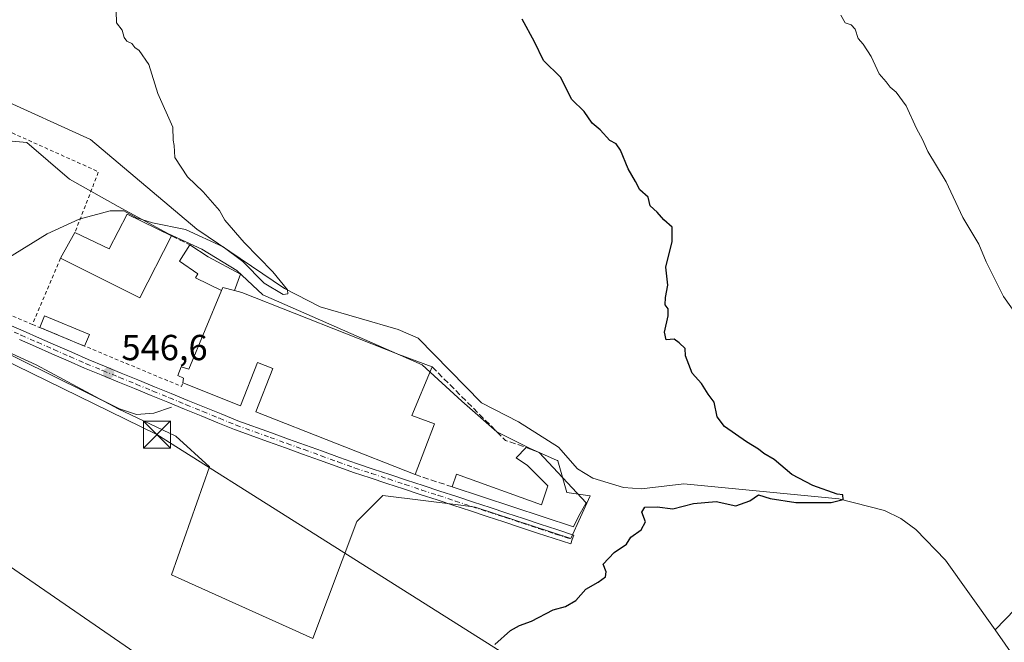
# Model space of a CAD drawing. Units: metres. Extents: x 621133 to 624600, y 4727180 to 4729554.
# Drawn here: x 622702 to 622974, y 4729143 to 4729315 of the extents above; entities that cross this region are included whole.
import ezdxf

# ---------------------------------------------------------------- set-up
doc = ezdxf.new("R2010")
doc.units = ezdxf.units.M
doc.header["$MEASUREMENT"] = 0
for name, pattern in [('DGN Style 2', [1.6480167562047852, 0.988810053722871, -0.6592067024819142]), ('DGN Style 3', [2.307223458686699, 1.648016756204785, -0.6592067024819142]), ('DGN Style 4', [2.6384748266838614, 1.318413404963828, -0.6592067024819142, 0.001648016756204785, -0.6592067024819142])]:
    doc.linetypes.add(name, pattern=pattern)
for name, color, linetype, lineweight in [('Alambrada', 7, 'DGN Style 2', 0), ('Corriente natural lineal', 142, 'Continuous', 13), ('Cultivos herbáceos CxS', 92, 'Continuous', 0), ('Curva de nivel maestra', 30, 'Continuous', 30), ('Curva de nivel normal', 30, 'Continuous', 0), ('Edificación Cxs', 1, 'Continuous', 13), ('Edificación industrial Cxs', 135, 'Continuous', 13), ('Edificación ligera', 1, 'Continuous', 0), ('Edificación ligera Cxs', 1, 'Continuous', 0), ('Estanque Cxs', 5, 'Continuous', 0), ('Muro lineal', 1, 'DGN Style 3', 13), ('Núcleo urbano CxS', 7, 'Continuous', 0), ('Pista pavimentada Cxs', 135, 'Continuous', 0), ('Pista pavimentada eje', 135, 'DGN Style 4', 0), ('Punto de cota en terreno', 7, 'Continuous', 0), ('Rótulo de punto de cota en terreno', 7, 'Continuous', 0), ('Tendido', 6, 'Continuous', 0), ('Torre de tendido puntual', 7, 'Continuous', 0)]:
    doc.layers.add(name, color=color, linetype=linetype, lineweight=lineweight)
doc.styles.add('Style-Arial', font='txt')

# ---------------------------------------------------------------- blocks, each defined once
blk = doc.blocks.new('*U9')
at = {"layer": 'Cultivos herbáceos CxS', "color": 92, "linetype": 'Continuous', "lineweight": 0}
blk.add_polyline3d([(622661.8910999997, 4729239.8683, 544.6676000000007), (622706.0867, 4729219.663100001, 545.7926000000007), (622728.8196999999, 4729207.4573, 546.5393999999942), (622744.8147, 4729199.879899999, 547.1230999999971), (622754.0756999999, 4729191.4625, 547.3022000000057), (622743.5535000004, 4729161.573899999, 547.6858999999968), (622782.6989000002, 4729143.8957, 549.0391999999993), (622794.9049000005, 4729176.307700001, 548.4676999999938), (622802.0603, 4729183.463300001, 548.167300000001), (622823.6202999996, 4729180.7861, 548.6809999999969), (622827.6562999999, 4729180.2851, 548.6944999999978), (622854.0957000004, 4729171.589299999, 549.3312000000005), (622859.4247000003, 4729183.4147, 549.3102000000072), (622852.9943000004, 4729184.307700001, 549.1251000000047), (622850.4880999997, 4729193.072100001, 548.8028999999951), (622850.4666999998, 4729193.146700001, 548.7946999999986), (622850.1095000004, 4729193.305500001, 548.7810000000027), (622842.8892999999, 4729196.513699999, 548.2660000000033), (622833.6322999997, 4729201.1461, 547.6201000000001), (622823.9490999999, 4729209.563100001, 547.5962000000001), (622813.0047000004, 4729219.663899999, 547.0669999999955), (622768.8085000003, 4729239.0297, 545.8126000000047), (622761.6530999999, 4729245.7631, 545.8684000000068), (622751.9700999996, 4729251.657500001, 545.7066000000051), (622742.7090999996, 4729255.8639, 545.7863999999972), (622728.8195000002, 4729263.441299999, 544.3022000000057), (622715.3475000003, 4729271.0187, 544.3549999999959), (622703.5635000002, 4729281.119700001, 543.6416000000027), (622694.3025000002, 4729281.963099999, 543.3476999999984)], dxfattribs=at)
blk = doc.blocks.new('5PATER')
at = {"layer": 'Punto de cota en terreno', "linetype": 'Continuous', "lineweight": 0}
h = blk.add_hatch(color=51, dxfattribs=at)
edge = h.paths.add_edge_path()
edge.add_ellipse((0, 0), major_axis=(-0.1095731443231308, -0.1110710700762829), ratio=0.9994222409660322, start_angle=0, end_angle=360)
blk = doc.blocks.new('5TTEND')
at = {"layer": 'Estanque Cxs', "color": 7, "linetype": 'Continuous', "lineweight": 0}
for p, q in [((-0.375, 0.3754), (0.375, -0.3746)), ((0.3720000000000001, 0.3784000000000001), (-0.3720000000000001, -0.3776))]:
    blk.add_line(p, q, dxfattribs=at)
at = {"layer": 'Estanque Cxs', "color": 7, "linetype": 'Continuous', "lineweight": 0, "flags": 128}
blk.add_lwpolyline([(-0.375, -0.3746), (0.375, -0.3746), (0.375, 0.3754), (-0.375, 0.3754), (-0.3720000000000001, -0.3776)], dxfattribs=at)

msp = doc.modelspace()

# ---------------------------------------------------------------- linework, layer by layer
at = {"layer": 'Alambrada', "color": 7, "linetype": 'DGN Style 2', "lineweight": 0, "extrusion": (0.02058283904108532, 0.0948101773479426, 0.9952825613906137), "elevation": 461745.7175501816, "flags": 128}
msp.add_lwpolyline([(394828.2998712033, -4731261.537642538), (394783.3057138735, -4731251.971442884), (394786.1411492366, -4731234.121270964)], dxfattribs=at)
at = {"layer": 'Alambrada', "color": 7, "linetype": 'DGN Style 2', "lineweight": 0, "extrusion": (-0.3539942289915025, -0.664862232879634, 0.6577585401429761), "elevation": -3364360.430845782, "flags": 128}
msp.add_lwpolyline([(-1672987.900948904, 2938658.111718286), (-1672955.46015702, 2938659.810272448), (-1672940.866831977, 2938661.908837839)], dxfattribs=at)
at = {"layer": 'Alambrada', "color": 7, "linetype": 'DGN Style 2', "lineweight": 0, "extrusion": (-0.03477176866551242, -0.08170024822052231, 0.996050196297645), "elevation": -407485.9245895294, "flags": 128}
msp.add_lwpolyline([(-1279041.497919508, 4577289.233507333), (-1279041.497919508, 4577269.288000546)], dxfattribs=at)
at = {"layer": 'Alambrada', "color": 7, "linetype": 'DGN Style 2', "lineweight": 0, "extrusion": (-0.1441526764728024, -0.3158571388115619, 0.9377922337743587), "elevation": -1583011.888165224, "flags": 128}
msp.add_lwpolyline([(-1397032.511475721, 4277354.274644456), (-1396987.837911322, 4277355.88986599), (-1396987.927183827, 4277356.971672709)], dxfattribs=at)
at = {"layer": 'Corriente natural lineal', "color": 142, "linetype": 'Continuous', "lineweight": 13}
for points in [[(622971.5433, 4729146.293400001, 553.2001000000018), (622957.8501000004, 4729165.640100001, 551.6769000000058), (622949.5900999998, 4729174.120100001, 552.0929999999935), (622945.4600999998, 4729177.140100001, 551.1405999999988), (622940.9600999998, 4729179.3201, 550.6970000000001), (622928.2701000003, 4729182.5801, 549.8120999999956), (622885.4301000005, 4729186.7501, 548.8579999999929), (622873.6501000002, 4729185.340100001, 548.5568000000058), (622868.6901000004, 4729185.7301, 548.7348999999958), (622860.1901000004, 4729188.2601, 548.6548000000039), (622855.9301000005, 4729190.8301, 548.6882000000041), (622850.6901000004, 4729196.890100001, 548.3665000000037), (622839.6101000002, 4729203.870100001, 547.4805999999953), (622829.4200999998, 4729209.1501, 547.3286999999982), (622811.8901000004, 4729227.0101, 546.531099999993), (622806.2801000001, 4729229.450099999, 546.3049000000028), (622784.7401000002, 4729235.640100001, 545.6677999999956), (622774.8101000005, 4729240.7501, 545.2090999999928), (622750.5401, 4729257.130100001, 544.9959999999992), (622721.1401000004, 4729281.9901, 543.8019000000058), (622695.4600999998, 4729293.540100001, 543.1845999999932), (622690.6901000004, 4729294.9801, 543.2038999999932), (622680.2784000002, 4729295.672900001, 543.1312000000034)], [(622743.5701000001, 4729207.9101, 547.0951999999961), (622738.6401000004, 4729206.280099999, 546.9998999999953), (622733.9101, 4729205.940099999, 546.821100000001), (622729.1700999998, 4729207.4801, 546.5633999999991), (622673.6801000005, 4729234.880100001, 545.0858000000007), (622634.5701000001, 4729256.870100001, 544.0605000000069), (622609.0401, 4729272.7601, 542.3448000000062), (622603.0757999998, 4729275.609400001, 542.2021999999997)], [(623097.9890999999, 4729268.8684, 562.7621000000072), (623069.5301000001, 4729240.9801, 559.3233000000037), (623052.3300999999, 4729225.2501, 558.0149999999994), (623023.1001000004, 4729196.100099999, 555.607600000003), (622993.6801000005, 4729169.090100001, 553.8270000000048), (622971.5433, 4729146.293400001, 553.2001000000018)], [(623312.7401000002, 4729034.8101, 568.5120000000024), (623303.2401000002, 4729037.8101, 568.0568000000058), (623292.8201000001, 4729043.090100001, 567.7437999999966), (623278.4700999996, 4729048.890100001, 567.389599999995), (623241.8300999999, 4729065.0801, 564.8073000000004), (623224.4901000002, 4729071.2601, 564.7151000000014), (623201.3800999997, 4729080.5701, 562.8654999999999), (623184.0201000003, 4729087.190099999, 562.156099999993), (623175.0100999996, 4729091.440099999, 561.4915999999939), (623148.6501000002, 4729105.540100001, 560.1025999999983), (623130.8601000002, 4729112.340100001, 559.0286000000051), (623121.0601000005, 4729114.350099999, 558.7320999999939), (623108.9001000002, 4729114.6501, 558.1125999999931), (623092.7001, 4729113.380100001, 557.4435999999987), (623085.4801000003, 4729110.7301, 557.5154999999941), (623080.5100999996, 4729111.040100001, 557.4323000000004), (623046.5701000001, 4729120.9301, 555.5377000000008), (623022.0000999998, 4729125.530099999, 555.1005000000005), (622999.3601000002, 4729126.460100001, 553.9094000000041), (622989.7801000001, 4729129.3301, 553.1345000000001), (622980.6501000002, 4729134.9101, 553.6371000000072), (622977.1300999997, 4729138.4001, 553.4369000000006), (622971.5433, 4729146.293400001, 553.2001000000018)]]:
    msp.add_polyline3d(points, dxfattribs=at)
at = {"layer": 'Cultivos herbáceos CxS', "color": 92, "linetype": 'Continuous', "lineweight": 0}
for points in [[(622782.6989000002, 4729143.8957, 549.0391999999993), (622794.9049000005, 4729176.307700001, 548.4676999999938), (622802.0603, 4729183.463300001, 548.167300000001), (622823.6202999996, 4729180.7861, 548.6809999999969), (622827.6562999999, 4729180.2851, 548.6944999999978), (622854.0957000004, 4729171.589299999, 549.3312000000005), (622859.4247000003, 4729183.4147, 549.3102000000072), (622852.9943000004, 4729184.307700001, 549.1251000000047), (622850.4880999997, 4729193.072100001, 548.8028999999951), (622850.4666999998, 4729193.146700001, 548.7946999999986), (622850.1095000004, 4729193.305500001, 548.7810000000027), (622842.8892999999, 4729196.513699999, 548.2660000000033), (622833.6322999997, 4729201.1461, 547.6201000000001), (622823.9490999999, 4729209.563100001, 547.5962000000001), (622813.0047000004, 4729219.663899999, 547.0669999999955), (622768.8085000003, 4729239.0297, 545.8126000000047), (622761.6530999999, 4729245.7631, 545.8684000000068), (622751.9700999996, 4729251.657500001, 545.7066000000051), (622742.7090999996, 4729255.8639, 545.7863999999972), (622728.8195000002, 4729263.441299999, 544.3022000000057), (622715.3475000003, 4729271.0187, 544.3549999999959), (622703.5635000002, 4729281.119700001, 543.6416000000027), (622694.3025000002, 4729281.963099999, 543.3476999999984)], [(622537.2944999998, 4729253.339299999, 544.7877000000008), (622563.8120999997, 4729240.2897, 544.5424999999959), (622581.9127000002, 4729231.450300001, 545.224000000002), (622602.1180999996, 4729263.862299999, 543.1095000000059), (622607.2127, 4729266.997099999, 543.2449999999953), (622607.5899, 4729267.2293, 543.2483999999968), (622613.7153000003, 4729264.220100001, 543.2271999999939), (622631.5844999999, 4729255.441099999, 544.1257000000041), (622661.8910999997, 4729239.8683, 544.6676000000007), (622706.0867, 4729219.663100001, 545.7926000000007), (622728.8196999999, 4729207.4573, 546.5393999999942), (622744.8147, 4729199.879899999, 547.1230999999971), (622754.0756999999, 4729191.4625, 547.3022000000057), (622743.5535000004, 4729161.573899999, 547.6858999999968), (622782.6989000002, 4729143.8957, 549.0391999999993)]]:
    msp.add_polyline3d(points, dxfattribs=at)
at = {"layer": 'Curva de nivel maestra', "color": 30, "linetype": 'Continuous', "lineweight": 30, "elevation": 550, "flags": 128}
msp.add_lwpolyline([(622833.0999999996, 4729142.2601), (622837.4100000003, 4729146.120100001), (622839.8600000005, 4729147.5601), (622843.2199999997, 4729148.710100001), (622849.1799999997, 4729151.840100001), (622852.6600000003, 4729152.800100001), (622855.5199999996, 4729154.420100001), (622858.2999999998, 4729157.5801), (622861.7000000002, 4729159.5001), (622863.7400000002, 4729161.0001), (622863.8700000001, 4729162.380100001), (622863.0700000003, 4729164.4901), (622866.0800000001, 4729167.700099999), (622869.54, 4729170.0001), (622870.7400000002, 4729172.0001), (622873.5800000001, 4729174.0001), (622874.7699999996, 4729176.200099999), (622873.7300000006, 4729178.880100001), (622874.5700000003, 4729180.220100001), (622878.0300000003, 4729180.340100001), (622882.3600000005, 4729179.770099999), (622888.0999999996, 4729181.3201), (622894.3300000001, 4729181.870100001), (622899.7699999996, 4729180.600099999), (622903.7000000002, 4729181.9901), (622906.1100000005, 4729183.710100001), (622909.25, 4729182.640100001), (622916.3899999997, 4729181.600099999), (622926.2000000002, 4729181.520099999), (622929.54, 4729182.4001), (622929.4400000004, 4729183.6801), (622927.8799999999, 4729183.860099999), (622921.1100000005, 4729186.2601), (622915.3300000001, 4729189.3101), (622910.4400000004, 4729193.420100001), (622907.5199999996, 4729195.1501), (622906.04, 4729196.340100001), (622902.7000000002, 4729198.3301), (622896.6399999997, 4729202.610099999), (622894.6500000004, 4729205.290100001), (622893.7999999998, 4729209.300100001), (622892.1299999999, 4729211.5601), (622890.2699999996, 4729214.440099999), (622887.6699999999, 4729217.300100001), (622885.8899999997, 4729222.1601), (622885.7599999999, 4729224.140100001), (622884.0800000001, 4729225.710100001), (622882.7199999997, 4729226.690099999), (622880.5, 4729226.520099999), (622880.0599999996, 4729228.670100001), (622881.0700000003, 4729233.190099999), (622881.0199999996, 4729235.100099999), (622880.2199999997, 4729236.190099999), (622880.2800000003, 4729238.2501), (622880.9600000001, 4729241.670100001), (622880.4000000004, 4729246.6801), (622882.1299999999, 4729253.710100001), (622882.2100000001, 4729257.6801), (622879.9000000004, 4729259.700099999), (622878.0099999999, 4729261.8201), (622876.0499999998, 4729263.640100001), (622875.4800000006, 4729266.0001), (622873.2199999997, 4729268.0701), (622872.0199999996, 4729270.390100001), (622870.0099999999, 4729273.8101), (622867.8700000001, 4729278.9801), (622866.6799999997, 4729280.720100001), (622864.8799999999, 4729281.700099999), (622862.2000000002, 4729284.620100001), (622860.0099999999, 4729286.5001), (622857.7699999996, 4729289.7301), (622854.3799999999, 4729293.0101), (622851.29, 4729299.2501), (622846.5199999996, 4729303.8101), (622844.0599999996, 4729308.940099999), (622840.6100000005, 4729315.2601)], dxfattribs=at)
at = {"layer": 'Curva de nivel normal', "color": 30, "linetype": 'Continuous', "lineweight": 0, "flags": 128}
for points, elevation in [([(622698.2800000003, 4729249.130100001), (622709.1200000001, 4729255.880100001), (622718, 4729259.920100001), (622726.6100000005, 4729262.2601), (622730.3700000001, 4729262.200099999), (622733.8700000001, 4729260.2601), (622738.3200000003, 4729258.9301), (622747.4100000003, 4729257.030099999), (622757.8399999999, 4729252.3201), (622763.2800000003, 4729248.210100001), (622769.1799999997, 4729242.190099999), (622774.4800000006, 4729239.110099999), (622775.7999999998, 4729239.270099999), (622775.7000000002, 4729240.360099999), (622771.6500000004, 4729245.3201), (622763.6699999999, 4729253.450099999), (622758.3499999996, 4729259.6801), (622756.8200000003, 4729262.370100001), (622752.3600000005, 4729267.4901), (622747.9800000006, 4729271.630100001), (622744.5300000003, 4729276.9901), (622744.3300000001, 4729280.280099999), (622744, 4729281.7401), (622743.9199999999, 4729285.4001), (622739.7999999998, 4729294.6601), (622737.29, 4729302.6801), (622734.5899999999, 4729306.540100001), (622733.4400000004, 4729307.390100001), (622732.5599999996, 4729308.5101), (622731.2199999997, 4729309.120100001), (622730.4400000004, 4729310.220100001), (622729.9400000004, 4729312.1801), (622728.3700000001, 4729314.2501), (622728.2699999996, 4729317.450099999)], 545), ([(622977.4500000002, 4729233.4301), (622973.8700000001, 4729238.520099999), (622969.1200000001, 4729248.090100001), (622967.0700000003, 4729252.9901), (622962.6299999999, 4729260.390100001), (622957.9800000006, 4729270.2301), (622952.9600000001, 4729278.6601), (622951.4199999999, 4729281.970100001), (622949.7699999996, 4729284.9901), (622946.9299999997, 4729291.2401), (622944.2100000001, 4729295.050100001), (622942.4900000002, 4729296.440099999), (622941.3799999999, 4729297.940099999), (622939.4500000002, 4729300.1501), (622937.2999999998, 4729304.940099999), (622935.0099999999, 4729308.3101), (622933.6200000001, 4729309.920100001), (622932.7999999998, 4729312.440099999), (622931.6799999997, 4729313.6501), (622930.0499999998, 4729314.220100001), (622928.9000000004, 4729316.3101)], 555)]:
    msp.add_lwpolyline(points, dxfattribs=dict(at, elevation=elevation))
at = {"layer": 'Edificación Cxs', "color": 1, "linetype": 'Continuous', "lineweight": 13, "elevation": 551.3656999999948, "flags": 128}
msp.add_lwpolyline([(622743.5601000005, 4729255.290100001), (622734.7801000001, 4729238.130100001), (622712.8601000002, 4729249.100099999), (622716.8300999999, 4729256.280099999), (622726.3000999996, 4729251.7301), (622731.2801000001, 4729261.280099999)], close=True, dxfattribs=at)
at = {"layer": 'Edificación Cxs', "color": 1, "linetype": 'Continuous', "lineweight": 13, "extrusion": (0.029311193356989, 0.05301117589882812, 0.9981636484934786), "elevation": 269504.4034528061, "flags": 128}
msp.add_lwpolyline([(1743445.166321556, -4431854.576570677), (1743445.166321556, -4431862.796132977)], dxfattribs=at)
at = {"layer": 'Edificación Cxs', "color": 1, "linetype": 'Continuous', "lineweight": 13, "extrusion": (0.03430165364840101, -0.176368531893173, 0.9837263529634814), "elevation": -812189.6884755786, "flags": 128}
msp.add_lwpolyline([(1514158.087467907, 4449869.50809885), (1514146.192917331, 4449854.088994376), (1514126.770383089, 4449869.289368412)], dxfattribs=at)
at = {"layer": 'Edificación Cxs', "color": 1, "linetype": 'Continuous', "lineweight": 13}
msp.add_polyline3d([(622716.8300999999, 4729256.280099999, 549.4024000000063), (622726.3000999996, 4729251.7301, 551.3656999999948), (622731.2801000001, 4729261.280099999, 550.9845999999961), (622743.5601000005, 4729255.290100001, 549.9395999999979)], dxfattribs=at)
at = {"layer": 'Edificación industrial Cxs', "color": 135, "linetype": 'Continuous', "lineweight": 13, "elevation": 553.900299999994, "flags": 128}
msp.add_lwpolyline([(622806.5301000001, 4729222.470100001), (622815.7301000003, 4729219.050100001), (622810.0900999998, 4729205.630100001), (622816.3501000004, 4729203.290100001), (622811.0000999998, 4729189.2601), (622766.8901000004, 4729206.6501), (622771.6101000002, 4729218.620100001), (622767.3800999997, 4729220.290100001), (622762.6601, 4729208.3101), (622746.6901000004, 4729214.610099999), (622746.9200999998, 4729215.9301), (622745.3300999999, 4729216.690099999), (622746.2600999996, 4729219.0801), (622748.3701, 4729218.420100001), (622757.4001000002, 4729240.1501), (622757.7600999996, 4729241.0001), (622760.9700999996, 4729240.1501), (622763.0301000001, 4729239.610099999)], close=True, dxfattribs=at)
at = {"layer": 'Edificación industrial Cxs', "color": 135, "linetype": 'Continuous', "lineweight": 13, "extrusion": (0.1567089869130697, -0.2232469362186106, 0.9620826881768964), "elevation": -957666.663257091, "flags": 128}
msp.add_lwpolyline([(3226831.337396333, 3379937.574593967), (3226829.198430193, 3379940.214663637), (3226828.415422647, 3379939.706520801)], dxfattribs=at)
at = {"layer": 'Edificación industrial Cxs', "color": 135, "linetype": 'Continuous', "lineweight": 13}
for points in [[(622746.6901000004, 4729214.610099999, 549.0657000000066), (622746.9200999998, 4729215.9301, 549.5041999999958), (622745.3300999999, 4729216.690099999, 548.8472000000038), (622746.2600999996, 4729219.0801, 548.9474000000046), (622748.3701, 4729218.420100001, 550.1202000000048), (622757.4001000002, 4729240.1501, 550.9189999999944)], [(622760.9700999996, 4729240.1501, 550.3374999999943), (622763.0301000001, 4729239.610099999, 550.0443999999989), (622806.5301000001, 4729222.470100001, 549.902700000006), (622815.7301000003, 4729219.050100001, 548.8579999999929)], [(622811.0000999998, 4729189.2601, 549.9128999999957), (622766.8901000004, 4729206.6501, 551.2900999999983), (622771.6101000002, 4729218.620100001, 553.8509999999952), (622767.3800999997, 4729220.290100001, 553.9002999999939), (622762.6601, 4729208.3101, 551.3083000000044), (622746.6901000004, 4729214.610099999, 549.0657000000066)], [(622815.7301000003, 4729219.050100001, 548.8579999999929), (622810.0900999998, 4729205.630100001, 553.1745999999986), (622816.3501000004, 4729203.290100001, 550.3755999999995), (622811.0000999998, 4729189.2601, 549.9128999999957)]]:
    msp.add_polyline3d(points, dxfattribs=at)
at = {"layer": 'Edificación ligera', "color": 1, "linetype": 'Continuous', "lineweight": 0, "extrusion": (0.1221201677835496, -0.0544398503917168, 0.9910211739967241), "elevation": -180870.3301236407, "flags": 128}
msp.add_lwpolyline([(4573010.30710782, 1344709.364737801), (4573013.7624895, 1344709.452243865), (4573014.099405663, 1344695.902266579)], dxfattribs=at)
at = {"layer": 'Edificación ligera', "color": 1, "linetype": 'Continuous', "lineweight": 0, "extrusion": (0.1115705389059969, -0.04641807973731468, 0.9926718373771494), "elevation": -149501.9560522613, "flags": 128}
msp.add_lwpolyline([(4605607.012788255, 1232631.522442832), (4605607.012788255, 1232645.054238704)], dxfattribs=at)
at = {"layer": 'Edificación ligera', "color": 1, "linetype": 'Continuous', "lineweight": 0, "extrusion": (0.01829260285719642, 0.04397196708736234, 0.9988652796003958), "elevation": 219890.2906268787, "flags": 128}
msp.add_lwpolyline([(1241521.590090996, -4600396.885126382), (1241521.590090996, -4600393.424768528)], dxfattribs=at)
at = {"layer": 'Edificación ligera Cxs', "color": 1, "linetype": 'Continuous', "lineweight": 0, "flags": 128}
for points, elevation in [([(622760.9700999996, 4729240.1501), (622757.7600999996, 4729241.0001), (622757.4001000002, 4729240.1501), (622750.2301000003, 4729243.7301), (622750.8501000004, 4729244.8201), (622745.8000999996, 4729248.3201), (622748.6901000004, 4729252.840100001), (622753.7500999998, 4729249.520099999), (622762.7100999998, 4729244.7401)], 551.6058000000048), ([(622858.3501000004, 4729181.470100001), (622856.2200999996, 4729177.670100001), (622854.8701, 4729174.8301), (622821.2801000001, 4729185.880100001), (622822.4301000005, 4729189.360099999), (622846.0125000002, 4729180.932399999), (622847.7596000005, 4729186.143999999), (622842.1401000004, 4729191.770099999), (622838.9401000004, 4729193.9001), (622841.7801000001, 4729196.7501), (622845.3901000004, 4729195.340100001)], 554.6377999999969)]:
    msp.add_lwpolyline(points, close=True, dxfattribs=dict(at, elevation=elevation))
at = {"layer": 'Edificación ligera Cxs', "color": 1, "linetype": 'Continuous', "lineweight": 0, "extrusion": (0.1567089869130697, -0.2232469362186106, 0.9620826881768964), "elevation": -957666.663257091, "flags": 128}
msp.add_lwpolyline([(3226831.337396333, 3379937.574593967), (3226829.198430193, 3379940.214663637), (3226828.415422647, 3379939.706520801)], dxfattribs=at)
at = {"layer": 'Edificación ligera Cxs', "color": 1, "linetype": 'Continuous', "lineweight": 0, "extrusion": (-0.3225980999814158, -0.08235223287858427, 0.9429467512157259), "elevation": -589868.5801389689, "flags": 128}
msp.add_lwpolyline([(-4428190.191437114, 1672250.212633668), (-4428187.932330955, 1672253.552238581), (-4428171.287707076, 1672263.23105577)], dxfattribs=at)
at = {"layer": 'Edificación ligera Cxs', "color": 1, "linetype": 'Continuous', "lineweight": 0}
for points in [[(622757.4001000002, 4729240.1501, 550.9189999999944), (622750.2301000003, 4729243.7301, 549.8025000000052), (622750.8501000004, 4729244.8201, 550.6649000000034), (622745.8000999996, 4729248.3201, 550.6327000000019), (622748.6901000004, 4729252.840100001, 550.8073000000004)], [(622748.6901000004, 4729252.840100001, 550.8073000000004), (622753.7500999998, 4729249.520099999, 551.6058000000048), (622762.7100999998, 4729244.7401, 550.4302000000025), (622760.9700999996, 4729240.1501, 550.3374999999943)], [(622821.2801000001, 4729185.880100001, 549.8408999999956), (622822.4301000005, 4729189.360099999, 549.917300000001), (622846.0125000002, 4729180.932399999, 550.8466999999946), (622847.7596000005, 4729186.143999999, 551.9385000000038), (622842.1401000004, 4729191.770099999, 550.8540000000066), (622838.9401000004, 4729193.9001, 549.6377999999969), (622841.7801000001, 4729196.7501, 550.3034000000043)], [(622858.3501000004, 4729181.470100001, 554.6377999999969), (622856.2200999996, 4729177.670100001, 551.2320999999939), (622854.8701, 4729174.8301, 550.4081000000006), (622821.2801000001, 4729185.880100001, 549.8408999999956)]]:
    msp.add_polyline3d(points, dxfattribs=at)
msp.add_3dface([(622720.8345999997, 4729228.009199999, 548.0788999999932), (622719.5070000002, 4729224.8179, 548.0788999999932), (622707.1048999997, 4729229.977700001, 548.0788999999932), (622708.4326, 4729233.169, 548.0788999999932)], dxfattribs=at)
at = {"layer": 'Muro lineal', "color": 1, "linetype": 'DGN Style 3', "lineweight": 13, "extrusion": (-0.1361517088910067, 0.06502372064191875, 0.9885517831251636), "elevation": 223269.8186914856, "flags": 128}
msp.add_lwpolyline([(-4535924.634183311, -1459179.133653197), (-4535924.63418331, -1459173.3828008)], dxfattribs=at)
at = {"layer": 'Muro lineal', "color": 1, "linetype": 'DGN Style 3', "lineweight": 13, "extrusion": (-0.3471899358215538, -0.349159767451861, 0.8703715328853464), "elevation": -1867010.666745105, "flags": 128}
msp.add_lwpolyline([(-2892948.591472258, 3301292.500838502), (-2892919.84771661, 3301292.399294128), (-2892914.395495227, 3301295.436283287)], dxfattribs=at)
at = {"layer": 'Muro lineal', "color": 1, "linetype": 'DGN Style 3', "lineweight": 13, "extrusion": (0.006320460463775052, -0.002078128050323041, 0.9999778663367167), "elevation": -5341.507825750994, "flags": 128}
msp.add_lwpolyline([(622795.0841162112, 4729188.371548523), (622805.3643659488, 4729184.991541225)], dxfattribs=at)
at = {"layer": 'Núcleo urbano CxS', "color": 7, "linetype": 'Continuous', "lineweight": 0}
for points in [[(622694.3025000002, 4729281.963099999, 543.3476999999984), (622703.5635000002, 4729281.119700001, 543.6416000000027), (622715.3475000003, 4729271.0187, 544.3549999999959), (622728.8195000002, 4729263.441299999, 544.3022000000057), (622742.7090999996, 4729255.8639, 545.7863999999972), (622751.9700999996, 4729251.657500001, 545.7066000000051), (622761.6530999999, 4729245.7631, 545.8684000000068), (622768.8085000003, 4729239.0297, 545.8126000000047), (622813.0047000004, 4729219.663899999, 547.0669999999955), (622823.9490999999, 4729209.563100001, 547.5962000000001), (622833.6322999997, 4729201.1461, 547.6201000000001), (622842.8892999999, 4729196.513699999, 548.2660000000033), (622850.1095000004, 4729193.305500001, 548.7810000000027), (622850.4666999998, 4729193.146700001, 548.7946999999986), (622850.4880999997, 4729193.072100001, 548.8028999999951), (622852.9943000004, 4729184.307700001, 549.1251000000047), (622859.4247000003, 4729183.4147, 549.3102000000072), (622854.0957000004, 4729171.589299999, 549.3312000000005), (622827.6562999999, 4729180.2851, 548.6944999999978), (622823.6202999996, 4729180.7861, 548.6809999999969), (622802.0603, 4729183.463300001, 548.167300000001), (622794.9049000005, 4729176.307700001, 548.4676999999938), (622782.6989000002, 4729143.8957, 549.0391999999993), (622743.5535000004, 4729161.573899999, 547.6858999999968), (622754.0756999999, 4729191.4625, 547.3022000000057), (622744.8147, 4729199.879899999, 547.1230999999971), (622728.8196999999, 4729207.4573, 546.5393999999942), (622706.0867, 4729219.663100001, 545.7926000000007), (622661.8910999997, 4729239.8683, 544.6676000000007)], [(622782.6989000002, 4729143.8957, 549.0391999999993), (622794.9049000005, 4729176.307700001, 548.4676999999938), (622802.0603, 4729183.463300001, 548.167300000001), (622823.6202999996, 4729180.7861, 548.6809999999969), (622827.6562999999, 4729180.2851, 548.6944999999978), (622854.0957000004, 4729171.589299999, 549.3312000000005), (622859.4247000003, 4729183.4147, 549.3102000000072), (622852.9943000004, 4729184.307700001, 549.1251000000047), (622850.4880999997, 4729193.072100001, 548.8028999999951), (622850.4666999998, 4729193.146700001, 548.7946999999986), (622850.1095000004, 4729193.305500001, 548.7810000000027), (622842.8892999999, 4729196.513699999, 548.2660000000033), (622833.6322999997, 4729201.1461, 547.6201000000001), (622823.9490999999, 4729209.563100001, 547.5962000000001), (622813.0047000004, 4729219.663899999, 547.0669999999955), (622768.8085000003, 4729239.0297, 545.8126000000047), (622761.6530999999, 4729245.7631, 545.8684000000068), (622751.9700999996, 4729251.657500001, 545.7066000000051), (622742.7090999996, 4729255.8639, 545.7863999999972), (622728.8195000002, 4729263.441299999, 544.3022000000057), (622715.3475000003, 4729271.0187, 544.3549999999959), (622703.5635000002, 4729281.119700001, 543.6416000000027), (622694.3025000002, 4729281.963099999, 543.3476999999984)], [(622537.2944999998, 4729253.339299999, 544.7877000000008), (622563.8120999997, 4729240.2897, 544.5424999999959), (622581.9127000002, 4729231.450300001, 545.224000000002), (622602.1180999996, 4729263.862299999, 543.1095000000059), (622607.2127, 4729266.997099999, 543.2449999999953), (622607.5899, 4729267.2293, 543.2483999999968), (622613.7153000003, 4729264.220100001, 543.2271999999939), (622631.5844999999, 4729255.441099999, 544.1257000000041), (622661.8910999997, 4729239.8683, 544.6676000000007), (622706.0867, 4729219.663100001, 545.7926000000007), (622728.8196999999, 4729207.4573, 546.5393999999942), (622744.8147, 4729199.879899999, 547.1230999999971), (622754.0756999999, 4729191.4625, 547.3022000000057), (622743.5535000004, 4729161.573899999, 547.6858999999968), (622782.6989000002, 4729143.8957, 549.0391999999993)]]:
    msp.add_polyline3d(points, dxfattribs=at)
at = {"layer": 'Pista pavimentada Cxs', "color": 135, "linetype": 'Continuous', "lineweight": 0}
msp.add_polyline3d([(622698.0251000002, 4729231.009299999, 546.6931000000042), (622702.5044999998, 4729229.0295, 547.2583000000013), (622707.0025000004, 4729227.0505, 547.5400999999983), (622711.5022999998, 4729225.080499999, 546.5850999999967), (622715.9845000004, 4729223.1095, 546.4299000000028), (622720.4685000004, 4729221.126700001, 546.7900999999983), (622725.0604999998, 4729219.253900001, 546.7158999999956), (622729.6826999999, 4729217.3731, 546.6352000000043), (622734.2931000004, 4729215.472899999, 546.9229999999952), (622738.9014999997, 4729213.593699999, 546.9179000000004), (622743.5037000002, 4729211.7127, 547.4425999999949), (622748.1130999997, 4729209.812899999, 548.321100000001), (622752.7216999996, 4729207.933499999, 548.0133999999962), (622757.3416999998, 4729206.043500001, 550.2287999999971), (622761.9263000004, 4729204.173900001, 550.5247999999992), (622771.2906999999, 4729200.793099999, 548.6548000000039), (622775.9907000001, 4729199.1031, 548.7407999999997), (622780.7006999999, 4729197.403100001, 548.4572000000044), (622785.4007000001, 4729195.713099999, 549.0659000000014), (622790.0827000003, 4729194.022299999, 549.0770000000048), (622794.7735000001, 4729192.319300001, 548.7645000000048), (622799.3847000003, 4729190.815500001, 549.491399999999), (622804.0059000002, 4729189.295100001, 549.7381000000023), (622808.6370999999, 4729187.774700001, 549.0889000000025), (622813.2571, 4729186.244700001, 548.7455999999949), (622817.8850999996, 4729184.725299999, 548.928700000004), (622822.5270999996, 4729183.204700001, 549.2550000000047), (622827.1359000001, 4729181.675100001, 549.3708000000044), (622831.7739000004, 4729180.1657, 549.5535999999993), (622836.4058999997, 4729178.645099999, 549.5023999999976), (622841.0283000004, 4729177.124299999, 549.6591999999946), (622845.6571000004, 4729175.5847, 549.9824999999983), (622850.2742999997, 4729174.0755, 550.0602999999974), (622854.8957000002, 4729172.561699999, 549.5396000000037), (622854.9148000004, 4729172.555400001, 549.5369000000064), (622854.5100999996, 4729171.3201, 549.4845999999961), (622854.1053999999, 4729170.084600001, 549.4438999999984), (622854.1001000004, 4729170.086300001, 549.4438999999984), (622849.4656999996, 4729171.604499999, 549.3035999999993), (622844.8428999997, 4729173.115499999, 549.2203000000009), (622840.2117, 4729174.655900001, 549.2127000000038), (622835.5941000005, 4729176.175100001, 549.0105999999942), (622830.9660999998, 4729177.694300001, 548.7912999999971), (622826.3240999999, 4729179.2051, 548.8733000000066), (622821.7128999997, 4729180.735500001, 548.7709000000032), (622817.0749000004, 4729182.254699999, 548.4910999999993), (622812.4429000001, 4729183.7755, 548.4695999999967), (622807.8229, 4729185.305500001, 548.6490000000049), (622803.1941000001, 4729186.825099999, 548.4753999999957), (622798.5752999998, 4729188.344699999, 548.4557999999961), (622793.9469, 4729189.8541, 548.3089999999938), (622789.1974999999, 4729191.5777, 548.0561000000016), (622784.5192999998, 4729193.267100001, 548.129700000005), (622779.8195000002, 4729194.956900001, 548.055600000007), (622775.1095000004, 4729196.6569, 547.7706999999937), (622770.4093000004, 4729198.347100001, 547.8758999999991), (622761.0170999998, 4729201.7379, 551.1294999999955), (622760.9691000005, 4729201.756300001, 551.1484999999957), (622756.3585000001, 4729203.636499999, 551.1261999999988), (622751.7385, 4729205.526500001, 548.1334000000061), (622747.1268999996, 4729207.407299999, 547.6723999999958), (622742.5164999999, 4729209.3073, 547.5571999999956), (622737.9187000003, 4729211.1865, 547.4523000000045), (622733.3069000002, 4729213.067299999, 547.3545000000013), (622728.6973000001, 4729214.9671, 547.5025000000023), (622724.0796999997, 4729216.846100001, 547.1441000000051), (622719.4691000005, 4729218.726299999, 547.1834999999992), (622714.9354999998, 4729220.7305, 546.9112000000023), (622710.4577000003, 4729222.6995, 546.569399999993), (622705.9574999996, 4729224.669700001, 546.9493999999977), (622701.4555000003, 4729226.6505, 546.4054000000033)], dxfattribs=at)
msp.add_polyline3d([(622698.0251000002, 4729231.009299999, 546.6931000000042), (622702.5044999998, 4729229.0295, 547.2583000000013), (622707.0025000004, 4729227.0505, 547.5400999999983), (622711.5022999998, 4729225.080499999, 546.5850999999967), (622715.9845000004, 4729223.1095, 546.4299000000028), (622720.4685000004, 4729221.126700001, 546.7900999999983), (622725.0604999998, 4729219.253900001, 546.7158999999956), (622729.6826999999, 4729217.3731, 546.6352000000043), (622734.2931000004, 4729215.472899999, 546.9229999999952), (622738.9014999997, 4729213.593699999, 546.9179000000004), (622743.5037000002, 4729211.7127, 547.4425999999949), (622748.1130999997, 4729209.812899999, 548.321100000001), (622752.7216999996, 4729207.933499999, 548.0133999999962), (622757.3416999998, 4729206.043500001, 550.2287999999971), (622761.9263000004, 4729204.173900001, 550.5247999999992), (622771.2906999999, 4729200.793099999, 548.6548000000039), (622775.9907000001, 4729199.1031, 548.7407999999997), (622780.7006999999, 4729197.403100001, 548.4572000000044), (622785.4007000001, 4729195.713099999, 549.0659000000014), (622790.0827000003, 4729194.022299999, 549.0770000000048), (622794.7735000001, 4729192.319300001, 548.7645000000048), (622799.3847000003, 4729190.815500001, 549.491399999999), (622804.0059000002, 4729189.295100001, 549.7381000000023), (622808.6370999999, 4729187.774700001, 549.0889000000025), (622813.2571, 4729186.244700001, 548.7455999999949), (622817.8850999996, 4729184.725299999, 548.928700000004), (622822.5270999996, 4729183.204700001, 549.2550000000047), (622827.1359000001, 4729181.675100001, 549.3708000000044), (622831.7739000004, 4729180.1657, 549.5535999999993), (622836.4058999997, 4729178.645099999, 549.5023999999976), (622841.0283000004, 4729177.124299999, 549.6591999999946), (622845.6571000004, 4729175.5847, 549.9824999999983), (622850.2742999997, 4729174.0755, 550.0602999999974), (622854.8957000002, 4729172.561699999, 549.5396000000037), (622854.9148000004, 4729172.555400001, 549.5369000000064), (622854.5100999996, 4729171.3201, 549.4845999999961), (622854.1053999999, 4729170.084600001, 549.4438999999984), (622854.1001000004, 4729170.086300001, 549.4438999999984), (622849.4656999996, 4729171.604499999, 549.3035999999993), (622844.8428999997, 4729173.115499999, 549.2203000000009), (622840.2117, 4729174.655900001, 549.2127000000038), (622835.5941000005, 4729176.175100001, 549.0105999999942), (622830.9660999998, 4729177.694300001, 548.7912999999971), (622826.3240999999, 4729179.2051, 548.8733000000066), (622821.7128999997, 4729180.735500001, 548.7709000000032), (622817.0749000004, 4729182.254699999, 548.4910999999993), (622812.4429000001, 4729183.7755, 548.4695999999967), (622807.8229, 4729185.305500001, 548.6490000000049), (622803.1941000001, 4729186.825099999, 548.4753999999957), (622798.5752999998, 4729188.344699999, 548.4557999999961), (622793.9469, 4729189.8541, 548.3089999999938), (622789.1974999999, 4729191.5777, 548.0561000000016), (622784.5192999998, 4729193.267100001, 548.129700000005), (622779.8195000002, 4729194.956900001, 548.055600000007), (622775.1095000004, 4729196.6569, 547.7706999999937), (622770.4093000004, 4729198.347100001, 547.8758999999991), (622761.0170999998, 4729201.7379, 551.1294999999955), (622760.9691000005, 4729201.756300001, 551.1484999999957), (622756.3585000001, 4729203.636499999, 551.1261999999988), (622751.7385, 4729205.526500001, 548.1334000000061), (622747.1268999996, 4729207.407299999, 547.6723999999958), (622742.5164999999, 4729209.3073, 547.5571999999956), (622737.9187000003, 4729211.1865, 547.4523000000045), (622733.3069000002, 4729213.067299999, 547.3545000000013), (622728.6973000001, 4729214.9671, 547.5025000000023), (622724.0796999997, 4729216.846100001, 547.1441000000051), (622719.4691000005, 4729218.726299999, 547.1834999999992), (622714.9354999998, 4729220.7305, 546.9112000000023), (622710.4577000003, 4729222.6995, 546.569399999993), (622705.9574999996, 4729224.669700001, 546.9493999999977), (622701.4555000003, 4729226.6505, 546.4054000000033)], dxfattribs=at)
at = {"layer": 'Pista pavimentada eje', "color": 135, "linetype": 'DGN Style 4', "lineweight": 0}
msp.add_polyline3d([(622697.5000999998, 4729229.8201, 546.2771999999968), (622701.9801000003, 4729227.840100001, 546.6542000000045), (622706.4801000003, 4729225.860099999, 547.2225999999937), (622710.9801000003, 4729223.890100001, 546.6051000000007), (622715.4600999998, 4729221.920100001, 546.5967999999993), (622719.9600999998, 4729219.9301, 546.9643000000069), (622724.5701000001, 4729218.050100001, 546.797200000001), (622729.1901000004, 4729216.170100001, 547.040399999998), (622733.8000999996, 4729214.270099999, 547.1223000000027), (622738.4101, 4729212.390100001, 546.9609000000055), (622743.0100999996, 4729210.5101, 547.4505000000064), (622747.6201, 4729208.610099999, 547.920100000003), (622752.2301000003, 4729206.7301, 547.8393999999971), (622756.8501000004, 4729204.840100001, 550.7226999999984), (622761.4600999998, 4729202.960100001, 550.7127000000038), (622770.8501000004, 4729199.5701, 548.2394999999962), (622775.5500999996, 4729197.880100001, 548.0065000000031), (622780.2600999996, 4729196.1801, 548.2388999999966), (622784.9600999998, 4729194.4901, 548.5660999999964), (622789.6401000004, 4729192.800100001, 548.2841000000044), (622794.3501000004, 4729191.090100001, 548.5155999999988), (622798.9801000003, 4729189.5801, 548.9404999999971), (622803.6001000004, 4729188.0601, 548.8969999999972), (622808.2301000003, 4729186.540100001, 548.7888999999996), (622812.8501000004, 4729185.0101, 548.599000000002), (622817.4801000003, 4729183.4901, 548.665599999993), (622822.1201, 4729181.970100001, 548.9336000000039), (622826.7301000003, 4729180.440099999, 549.1146000000008), (622831.3701, 4729178.9301, 549.1598999999987), (622836.0000999998, 4729177.4101, 549.1137000000017), (622840.6201, 4729175.890100001, 549.4250999999931), (622845.2500999998, 4729174.350099999, 549.5858000000007), (622849.8701, 4729172.840100001, 549.4888000000064), (622854.5100999996, 4729171.3201, 549.4845999999961)], dxfattribs=at)
at = {"layer": 'Tendido', "color": 6, "linetype": 'Continuous', "lineweight": 0}
for points in [[(622596.2800000003, 4729270.32, 543.4838000000018), (622739.5422999999, 4729200.3365, 548.2857999999978), (622898.6188000003, 4729100.0886, 554.249299999996), (623024.7637, 4729019.361099999, 562.0160000000033), (623157.5278000003, 4728934.255999999, 591.1391000000004), (623300.0690000001, 4728844.316099999, 590.6073000000034)], [(624573.9252000004, 4727985.700099999, 584.3258999999962), (624528.7199999997, 4728025.050000001, 587.6343999999954), (624317.5300000003, 4728091.24, 581.0581999999995), (624156.7560000002, 4728194.3366, 575.203999999998), (624021.9342, 4728281.1358, 564.8059999999969), (623837.9436999997, 4728396.718499999, 565.181500000006), (623721.5443000002, 4728472.100299999, 562.0994999999966), (623574.3191999998, 4728565.897700001, 583.1701999999932), (623404.1608999996, 4728674.3058, 578.2688000000053), (623255.9748999998, 4728768.745100001, 588.6956000000064), (623075.3183000004, 4728897.7577, 571.5434999999999), (622910.5262000002, 4729014.4431, 559.2884000000049), (622772.2300000006, 4729113.304500001, 553.4130000000005), (622587.7176999999, 4729240.3267, 549.709600000002)]]:
    msp.add_polyline3d(points, dxfattribs=at)

# ---------------------------------------------------------------- block references
at = {"layer": 'Cultivos herbáceos CxS', "color": 92, "linetype": 'Continuous', "lineweight": 0}
msp.add_blockref('*U9', (0, 0), dxfattribs=at)
at = {"layer": 'Punto de cota en terreno', "color": 7, "linetype": 'Continuous', "lineweight": 0, "xscale": 10, "yscale": 10, "zscale": 10}
msp.add_blockref('5PATER', (622726.1900000004, 4729217.390000001, 546.6000000000058), dxfattribs=at)
at = {"layer": 'Torre de tendido puntual', "color": 7, "linetype": 'Continuous', "lineweight": 0, "xscale": 10, "yscale": 10, "zscale": 10}
msp.add_blockref('5TTEND', (622739.5422999999, 4729200.3365, 548.2857999999978), dxfattribs=at)

# ---------------------------------------------------------------- texts
at = {"layer": 'Rótulo de punto de cota en terreno', "color": 7, "linetype": 'Continuous', "lineweight": 0, "style": 'Style-Arial'}
msp.add_text('546,6', height=7.000000000000002, dxfattribs=at).set_placement((622729.7177999998, 4729220.9178))

doc.saveas('drawing.dxf')
